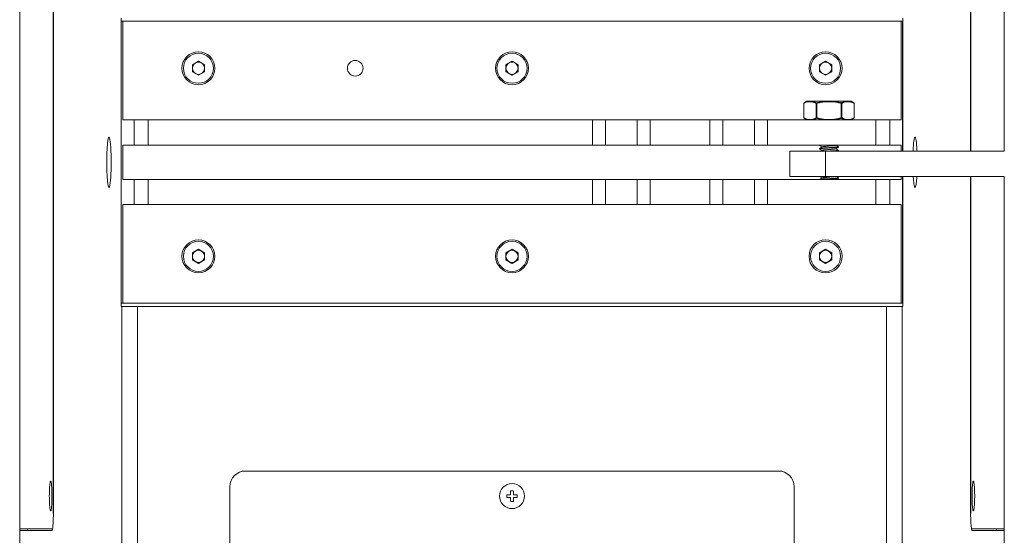
# Model space of a CAD drawing. Extents: x 13 to 460, y 50 to 791.
# Drawn here: x 190 to 236, y 600 to 625 of the extents above; entities that cross this region are included whole.
import ezdxf

# ---------------------------------------------------------------- set-up
doc = ezdxf.new("R2010")
doc.units = 0
doc.header["$MEASUREMENT"] = 0
doc.layers.add('レイヤー 1', color=7, linetype='Continuous', lineweight=0)

msp = doc.modelspace()

# ---------------------------------------------------------------- linework, layer by layer
at = {"layer": 'レイヤー 1', "color": 18, "lineweight": 0, "true_color": 0x040000}
for p, q in [((189.541, 600.489), (189.541, 635.282)), ((236.23, 618.406), (236.23, 635.282)), ((191.132, 601.232), (191.132, 634.538)), ((191.139, 601.232), (191.139, 634.538)), ((234.634, 618.406), (234.634, 634.539)), ((234.64, 618.406), (234.64, 634.539)), ((194.355, 611.046), (194.355, 624.726)), ((231.417, 618.406), (231.417, 624.725)), ((194.361, 624.577), (231.41, 624.577)), ((194.361, 624.577), (194.361, 611.195)), ((194.44, 619.893), (194.44, 624.577)), ((231.333, 619.893), (231.333, 624.577)), ((231.41, 624.577), (231.41, 618.406)), ((198.017, 622.681), (197.728, 622.513)), ((197.728, 622.514), (197.728, 622.179)), ((198.307, 622.514), (198.017, 622.681)), ((198.307, 622.179), (198.307, 622.513)), ((212.886, 622.681), (212.597, 622.513)), ((212.597, 622.514), (212.597, 622.179)), ((213.176, 622.514), (212.886, 622.681)), ((213.176, 622.179), (213.176, 622.513)), ((227.755, 622.681), (227.466, 622.513)), ((227.466, 622.514), (227.466, 622.179)), ((228.045, 622.514), (227.755, 622.681)), ((228.045, 622.179), (228.045, 622.513)), ((197.728, 622.179), (198.016, 622.011)), ((198.017, 622.012), (198.307, 622.179)), ((212.597, 622.179), (212.885, 622.011)), ((212.886, 622.012), (213.176, 622.179)), ((227.466, 622.179), (227.754, 622.011)), ((227.755, 622.012), (228.045, 622.179)), ((226.72, 620.678), (226.724, 620.678)), ((226.72, 620.678), (226.72, 620.001)), ((226.724, 620.678), (226.724, 620.001)), ((226.87, 620.781), (226.736, 620.703)), ((226.87, 620.781), (226.923, 620.781)), ((226.884, 620.785), (228.951, 620.785)), ((226.911, 620.755), (227.122, 620.755)), ((227.136, 620.781), (227.704, 620.781)), ((227.307, 620.678), (227.333, 620.678)), ((227.307, 620.678), (227.307, 620.001)), ((227.326, 620.703), (227.333, 620.678)), ((227.333, 620.678), (227.333, 620.001)), ((227.703, 620.781), (227.705, 620.785)), ((227.703, 620.781), (227.707, 620.756)), ((227.707, 620.785), (227.707, 620.756)), ((227.707, 620.755), (228.128, 620.755)), ((228.128, 620.785), (228.128, 620.756)), ((228.128, 620.785), (228.131, 620.782)), ((228.131, 620.781), (228.128, 620.756)), ((228.131, 620.781), (228.699, 620.781)), ((228.508, 620.703), (228.501, 620.678)), ((228.501, 620.678), (228.526, 620.678)), ((228.501, 620.678), (228.501, 620.001)), ((228.527, 620.678), (228.527, 620.001)), ((228.713, 620.755), (228.924, 620.755)), ((228.913, 620.781), (228.965, 620.781)), ((228.964, 620.781), (229.099, 620.703)), ((229.111, 620.678), (229.114, 620.678)), ((229.111, 620.678), (229.111, 620.001)), ((229.114, 620.678), (229.114, 620.001)), ((194.44, 619.893), (231.333, 619.893)), ((194.972, 619.893), (194.972, 618.703)), ((195.638, 619.893), (195.638, 618.703)), ((216.701, 618.704), (216.701, 619.893)), ((217.319, 618.704), (217.319, 619.893)), ((218.825, 619.893), (218.825, 618.703)), ((219.443, 619.893), (219.443, 618.703)), ((222.267, 619.893), (222.267, 618.703)), ((222.884, 619.893), (222.884, 618.703)), ((224.389, 619.893), (224.389, 618.703)), ((225.008, 619.893), (225.008, 618.703)), ((226.72, 620), (226.724, 620)), ((226.735, 619.974), (226.87, 619.897)), ((226.923, 619.897), (226.87, 619.897)), ((226.911, 619.922), (227.122, 619.922)), ((227.703, 619.897), (227.135, 619.897)), ((227.307, 620), (227.333, 620)), ((227.333, 620), (227.326, 619.975)), ((227.707, 619.922), (227.703, 619.897)), ((227.707, 619.922), (228.128, 619.922)), ((227.707, 619.922), (227.707, 619.894)), ((228.128, 619.922), (228.131, 619.897)), ((228.128, 619.922), (228.128, 619.894)), ((228.699, 619.897), (228.131, 619.897)), ((228.501, 620), (228.508, 619.975)), ((228.501, 620), (228.526, 620)), ((228.713, 619.922), (228.924, 619.922)), ((229.099, 619.974), (228.965, 619.897)), ((229.111, 620), (229.114, 620)), ((230.133, 618.704), (230.133, 619.893)), ((230.8, 618.704), (230.8, 619.893)), ((193.775, 619.075), (193.785, 619.07)), ((194.44, 618.704), (231.333, 618.704)), ((194.44, 617.068), (194.44, 618.703)), ((227.471, 618.688), (227.471, 618.704)), ((227.471, 618.688), (227.471, 618.704)), ((227.471, 618.688), (227.474, 618.686)), ((227.477, 618.692), (227.474, 618.692)), ((228.231, 618.692), (228.251, 618.703)), ((228.361, 618.624), (228.363, 618.622)), ((231.333, 618.406), (231.333, 618.704)), ((231.988, 619.07), (231.998, 619.075)), ((226.059, 618.406), (236.229, 618.406)), ((226.059, 617.216), (226.059, 618.406)), ((227.474, 618.542), (227.471, 618.54)), ((227.471, 618.525), (227.471, 618.54)), ((227.471, 618.525), (227.471, 618.54)), ((227.471, 618.525), (227.476, 618.529)), ((227.474, 618.522), (227.471, 618.525)), ((227.604, 618.454), (227.521, 618.405)), ((227.745, 617.216), (227.745, 618.406)), ((228.301, 618.406), (228.361, 618.441)), ((228.363, 618.621), (228.358, 618.618)), ((228.363, 618.458), (228.358, 618.454)), ((228.361, 618.604), (228.363, 618.607)), ((228.361, 618.461), (228.363, 618.458)), ((228.363, 618.443), (228.361, 618.441)), ((228.363, 618.607), (228.363, 618.622)), ((228.363, 618.607), (228.363, 618.622)), ((228.363, 618.443), (228.363, 618.458)), ((228.363, 618.443), (228.363, 618.458)), ((194.44, 617.068), (231.333, 617.068)), ((194.972, 617.068), (194.972, 615.878)), ((195.638, 617.068), (195.638, 615.878)), ((216.701, 615.878), (216.701, 617.068)), ((217.319, 615.878), (217.319, 617.068)), ((218.825, 617.068), (218.825, 615.878)), ((219.443, 617.068), (219.443, 615.878)), ((222.267, 617.068), (222.267, 615.878)), ((222.884, 617.068), (222.884, 615.878)), ((224.389, 617.068), (224.389, 615.878)), ((225.008, 617.068), (225.008, 615.878)), ((226.059, 617.216), (236.229, 617.216)), ((228.361, 617.152), (228.363, 617.15)), ((228.363, 617.134), (228.361, 617.132)), ((228.363, 617.134), (228.363, 617.15)), ((228.363, 617.134), (228.363, 617.15)), ((230.133, 615.878), (230.133, 617.068)), ((230.8, 615.878), (230.8, 617.068)), ((231.333, 617.068), (231.333, 617.216)), ((231.41, 617.216), (231.41, 611.195)), ((231.417, 611.046), (231.417, 617.216)), ((234.634, 601.232), (234.634, 617.217)), ((234.64, 601.232), (234.64, 617.217)), ((236.23, 600.489), (236.23, 617.216)), ((193.784, 616.701), (193.775, 616.697)), ((231.997, 616.696), (231.988, 616.701)), ((194.44, 611.195), (194.44, 615.879)), ((194.44, 615.878), (231.333, 615.878)), ((231.333, 611.195), (231.333, 615.879)), ((198.017, 613.759), (197.728, 613.593)), ((197.728, 613.592), (197.728, 613.258)), ((198.307, 613.592), (198.017, 613.759)), ((198.307, 613.258), (198.307, 613.592)), ((212.886, 613.759), (212.597, 613.593)), ((212.597, 613.592), (212.597, 613.258)), ((213.176, 613.592), (212.886, 613.759)), ((213.176, 613.258), (213.176, 613.592)), ((227.755, 613.759), (227.466, 613.593)), ((227.466, 613.592), (227.466, 613.258)), ((228.045, 613.592), (227.755, 613.759)), ((228.045, 613.258), (228.045, 613.592)), ((197.728, 613.258), (198.016, 613.09)), ((198.017, 613.09), (198.307, 613.258)), ((212.597, 613.258), (212.885, 613.09)), ((212.886, 613.09), (213.176, 613.258)), ((227.466, 613.258), (227.754, 613.09)), ((227.755, 613.09), (228.045, 613.258)), ((194.361, 611.195), (231.41, 611.195)), ((194.355, 611.046), (231.417, 611.046)), ((194.38, 566.737), (194.38, 611.046)), ((195.121, 566.737), (195.121, 611.046)), ((230.651, 611.046), (230.651, 566.737)), ((231.391, 611.046), (231.391, 566.737)), ((191.009, 602.756), (191.016, 602.753)), ((234.764, 602.756), (234.756, 602.753)), ((212.822, 602.113), (212.822, 602.303)), ((212.822, 602.303), (212.948, 602.303)), ((212.949, 602.303), (212.949, 602.114)), ((212.633, 601.987), (212.633, 602.113)), ((212.633, 602.113), (212.822, 602.113)), ((212.822, 601.987), (212.633, 601.987)), ((212.822, 601.797), (212.822, 601.987)), ((212.949, 602.113), (213.138, 602.113)), ((212.949, 601.987), (212.949, 601.798)), ((213.138, 601.987), (212.949, 601.987)), ((213.138, 602.113), (213.138, 601.988)), ((191.016, 601.349), (191.009, 601.344)), ((212.949, 601.797), (212.823, 601.797)), ((234.757, 601.349), (234.764, 601.344)), ((189.541, 600.489), (191.096, 600.489)), ((189.543, 562.127), (189.543, 600.49)), ((189.543, 600.415), (191.067, 600.415)), ((189.913, 600.489), (189.913, 600.415)), ((234.677, 600.489), (236.23, 600.489)), ((236.23, 600.415), (234.706, 600.415)), ((235.859, 600.489), (235.859, 600.415)), ((236.23, 563.168), (236.23, 600.489))]:
    msp.add_line(p, q, dxfattribs=at)
at = {"layer": 'レイヤー 1', "color": 18, "lineweight": 5, "true_color": 0x040000}
for p, q in [((225.524, 603.24), (200.248, 603.24)), ((199.504, 602.496), (199.504, 569.042)), ((226.268, 569.041), (226.268, 602.495))]:
    msp.add_line(p, q, dxfattribs=at)
at = {"layer": 'レイヤー 1', "color": 18, "lineweight": 0, "true_color": 0x040000}
for points in [[(226.735, 620.703), (226.729, 620.699), (226.726, 620.693), (226.723, 620.685), (226.723, 620.678)], [(226.937, 620.785), (226.926, 620.783), (226.917, 620.776), (226.911, 620.767), (226.911, 620.756)], [(227.147, 620.785), (227.136, 620.783), (227.128, 620.776), (227.123, 620.767), (227.122, 620.756)], [(227.147, 620.785), (227.141, 620.785), (227.135, 620.781)], [(227.326, 620.703), (227.319, 620.699), (227.313, 620.693), (227.31, 620.685), (227.307, 620.678)], [(228.508, 620.703), (228.515, 620.699), (228.521, 620.693), (228.525, 620.685), (228.527, 620.678)], [(228.699, 620.781), (228.693, 620.784), (228.687, 620.785)], [(228.687, 620.785), (228.698, 620.783), (228.706, 620.776), (228.712, 620.767), (228.712, 620.756)], [(228.898, 620.785), (228.909, 620.783), (228.917, 620.776), (228.923, 620.767), (228.923, 620.756)], [(229.099, 620.703), (229.105, 620.699), (229.109, 620.693), (229.111, 620.685), (229.111, 620.678)], [(226.724, 620), (226.724, 619.993), (226.726, 619.984), (226.73, 619.978), (226.736, 619.975)], [(226.911, 619.922), (226.912, 619.912), (226.918, 619.902), (226.926, 619.896), (226.936, 619.894)], [(227.122, 619.922), (227.124, 619.912), (227.129, 619.902), (227.137, 619.896), (227.147, 619.894)], [(227.307, 620), (227.31, 619.993), (227.313, 619.984), (227.319, 619.978), (227.327, 619.975)], [(228.527, 620), (228.524, 619.993), (228.521, 619.984), (228.515, 619.978), (228.508, 619.975)], [(228.713, 619.922), (228.712, 619.912), (228.706, 619.902), (228.697, 619.896), (228.688, 619.894)], [(228.924, 619.922), (228.922, 619.912), (228.916, 619.902), (228.908, 619.896), (228.898, 619.894)], [(229.111, 620), (229.111, 619.993), (229.108, 619.984), (229.105, 619.978), (229.099, 619.975)], [(227.474, 618.686), (227.566, 618.632), (227.597, 618.614)], [(228.361, 618.624), (228.268, 618.678), (228.237, 618.696)], [(227.604, 618.618), (227.52, 618.568), (227.474, 618.542)], [(227.474, 618.522), (227.566, 618.468), (227.597, 618.45)], [(228.231, 618.529), (228.315, 618.578), (228.36, 618.604)], [(228.361, 618.461), (228.268, 618.515), (228.237, 618.533)], [(227.474, 617.214), (227.566, 617.16), (227.597, 617.142)], [(227.604, 617.146), (227.52, 617.096), (227.474, 617.07)], [(228.361, 617.152), (228.268, 617.206), (228.25, 617.217)], [(228.251, 617.068), (228.315, 617.106), (228.361, 617.132)]]:
    msp.add_lwpolyline(points, dxfattribs=at)
for points, knots in [([(198.017, 621.566), (197.587, 621.566), (197.237, 621.916), (197.237, 622.346), (197.237, 622.777), (197.587, 623.127), (198.017, 623.127), (198.448, 623.127), (198.798, 622.777), (198.798, 622.346), (198.798, 621.916), (198.448, 621.566), (198.017, 621.566)], [0, 0, 0, 0, 1, 1, 1, 2, 2, 2, 3, 3, 3, 4, 4, 4, 4]), ([(198.017, 621.634), (197.624, 621.634), (197.304, 621.952), (197.304, 622.346), (197.304, 622.74), (197.624, 623.058), (198.017, 623.058), (198.411, 623.058), (198.73, 622.74), (198.73, 622.346), (198.73, 621.952), (198.411, 621.634), (198.017, 621.634)], [0, 0, 0, 0, 1, 1, 1, 2, 2, 2, 3, 3, 3, 4, 4, 4, 4]), ([(212.886, 621.566), (212.455, 621.566), (212.106, 621.916), (212.106, 622.346), (212.106, 622.777), (212.455, 623.127), (212.886, 623.127), (213.317, 623.127), (213.666, 622.777), (213.666, 622.346), (213.666, 621.916), (213.317, 621.566), (212.886, 621.566)], [0, 0, 0, 0, 1, 1, 1, 2, 2, 2, 3, 3, 3, 4, 4, 4, 4]), ([(212.886, 621.634), (212.493, 621.634), (212.173, 621.952), (212.173, 622.346), (212.173, 622.74), (212.493, 623.058), (212.886, 623.058), (213.28, 623.058), (213.599, 622.74), (213.599, 622.346), (213.599, 621.952), (213.28, 621.634), (212.886, 621.634)], [0, 0, 0, 0, 1, 1, 1, 2, 2, 2, 3, 3, 3, 4, 4, 4, 4]), ([(227.755, 621.566), (227.324, 621.566), (226.975, 621.916), (226.975, 622.346), (226.975, 622.777), (227.324, 623.127), (227.755, 623.127), (228.186, 623.127), (228.535, 622.777), (228.535, 622.346), (228.535, 621.916), (228.186, 621.566), (227.755, 621.566)], [0, 0, 0, 0, 1, 1, 1, 2, 2, 2, 3, 3, 3, 4, 4, 4, 4]), ([(227.755, 621.634), (227.362, 621.634), (227.042, 621.952), (227.042, 622.346), (227.042, 622.74), (227.362, 623.058), (227.755, 623.058), (228.149, 623.058), (228.468, 622.74), (228.468, 622.346), (228.468, 621.952), (228.149, 621.634), (227.755, 621.634)], [0, 0, 0, 0, 1, 1, 1, 2, 2, 2, 3, 3, 3, 4, 4, 4, 4]), ([(198.017, 622.057), (197.857, 622.057), (197.728, 622.186), (197.728, 622.347), (197.728, 622.506), (197.857, 622.635), (198.017, 622.635), (198.177, 622.635), (198.307, 622.506), (198.307, 622.347), (198.307, 622.186), (198.177, 622.057), (198.017, 622.057)], [0, 0, 0, 0, 1, 1, 1, 2, 2, 2, 3, 3, 3, 4, 4, 4, 4]), ([(205.452, 621.975), (205.246, 621.975), (205.079, 622.141), (205.079, 622.346), (205.079, 622.551), (205.246, 622.718), (205.452, 622.718), (205.657, 622.718), (205.824, 622.551), (205.824, 622.346), (205.824, 622.141), (205.657, 621.975), (205.452, 621.975)], [0, 0, 0, 0, 1, 1, 1, 2, 2, 2, 3, 3, 3, 4, 4, 4, 4]), ([(212.886, 622.057), (212.726, 622.057), (212.597, 622.186), (212.597, 622.347), (212.597, 622.506), (212.726, 622.635), (212.886, 622.635), (213.046, 622.635), (213.176, 622.506), (213.176, 622.347), (213.176, 622.186), (213.046, 622.057), (212.886, 622.057)], [0, 0, 0, 0, 1, 1, 1, 2, 2, 2, 3, 3, 3, 4, 4, 4, 4]), ([(227.755, 622.057), (227.595, 622.057), (227.466, 622.186), (227.466, 622.347), (227.466, 622.506), (227.595, 622.635), (227.755, 622.635), (227.915, 622.635), (228.045, 622.506), (228.045, 622.347), (228.045, 622.186), (227.915, 622.057), (227.755, 622.057)], [0, 0, 0, 0, 1, 1, 1, 2, 2, 2, 3, 3, 3, 4, 4, 4, 4]), ([(226.724, 620.678), (226.739, 620.686), (226.754, 620.694), (226.77, 620.703), (226.815, 620.726), (226.861, 620.744), (226.911, 620.756)], [0, 0, 0, 0, 1, 1, 1, 2, 2, 2, 2]), ([(226.735, 620.703), (226.751, 620.712), (226.765, 620.72), (226.781, 620.729), (226.825, 620.751), (226.873, 620.769), (226.922, 620.781)], [0, 0, 0, 0, 1, 1, 1, 2, 2, 2, 2]), ([(226.923, 620.781), (226.92, 620.78), (226.918, 620.779), (226.917, 620.776), (226.915, 620.774), (226.914, 620.773), (226.913, 620.77), (226.911, 620.766), (226.911, 620.764), (226.911, 620.763), (226.911, 620.763), (226.911, 620.756), (226.911, 620.756)], [0, 0, 0, 0, 1, 1, 1, 2, 2, 2, 3, 3, 3, 4, 4, 4, 4]), ([(227.136, 620.781), (227.134, 620.78), (227.132, 620.779), (227.131, 620.776), (227.127, 620.773), (227.126, 620.772), (227.126, 620.77), (227.124, 620.766), (227.122, 620.764), (227.122, 620.763), (227.121, 620.761), (227.121, 620.757), (227.121, 620.756)], [0, 0, 0, 0, 1, 1, 1, 2, 2, 2, 3, 3, 3, 4, 4, 4, 4]), ([(227.122, 620.755), (227.137, 620.752), (227.153, 620.747), (227.168, 620.742), (227.217, 620.725), (227.263, 620.703), (227.307, 620.678)], [0, 0, 0, 0, 1, 1, 1, 2, 2, 2, 2]), ([(227.136, 620.781), (227.152, 620.778), (227.168, 620.773), (227.183, 620.768), (227.234, 620.751), (227.281, 620.73), (227.326, 620.703)], [0, 0, 0, 0, 1, 1, 1, 2, 2, 2, 2]), ([(227.326, 620.703), (227.389, 620.721), (227.451, 620.737), (227.513, 620.75), (227.576, 620.763), (227.64, 620.774), (227.703, 620.781)], [0, 0, 0, 0, 1, 1, 1, 2, 2, 2, 2]), ([(227.333, 620.678), (227.394, 620.696), (227.457, 620.711), (227.518, 620.724), (227.58, 620.738), (227.644, 620.748), (227.707, 620.756)], [0, 0, 0, 0, 1, 1, 1, 2, 2, 2, 2]), ([(228.128, 620.755), (228.191, 620.748), (228.254, 620.737), (228.316, 620.724), (228.378, 620.711), (228.441, 620.695), (228.502, 620.678)], [0, 0, 0, 0, 1, 1, 1, 2, 2, 2, 2]), ([(228.131, 620.781), (228.195, 620.774), (228.258, 620.763), (228.321, 620.75), (228.384, 620.737), (228.446, 620.721), (228.508, 620.703)], [0, 0, 0, 0, 1, 1, 1, 2, 2, 2, 2]), ([(228.508, 620.703), (228.524, 620.712), (228.539, 620.72), (228.555, 620.729), (228.6, 620.751), (228.648, 620.769), (228.699, 620.781)], [0, 0, 0, 0, 1, 1, 1, 2, 2, 2, 2]), ([(228.527, 620.678), (228.542, 620.686), (228.557, 620.694), (228.572, 620.703), (228.617, 620.726), (228.665, 620.744), (228.713, 620.756)], [0, 0, 0, 0, 1, 1, 1, 2, 2, 2, 2]), ([(228.699, 620.781), (228.7, 620.78), (228.702, 620.779), (228.705, 620.776), (228.707, 620.773), (228.708, 620.772), (228.708, 620.77), (228.711, 620.766), (228.712, 620.764), (228.712, 620.763), (228.713, 620.761), (228.713, 620.757), (228.713, 620.756)], [0, 0, 0, 0, 1, 1, 1, 2, 2, 2, 3, 3, 3, 4, 4, 4, 4]), ([(228.913, 620.781), (228.929, 620.778), (228.944, 620.773), (228.96, 620.768), (229.009, 620.751), (229.056, 620.73), (229.099, 620.703)], [0, 0, 0, 0, 1, 1, 1, 2, 2, 2, 2]), ([(228.913, 620.781), (228.914, 620.78), (228.917, 620.779), (228.918, 620.776), (228.919, 620.774), (228.92, 620.773), (228.921, 620.77), (228.924, 620.766), (228.924, 620.764), (228.924, 620.763), (228.924, 620.763), (228.924, 620.756), (228.924, 620.756)], [0, 0, 0, 0, 1, 1, 1, 2, 2, 2, 3, 3, 3, 4, 4, 4, 4]), ([(228.924, 620.755), (228.94, 620.752), (228.956, 620.747), (228.971, 620.742), (229.019, 620.725), (229.066, 620.703), (229.11, 620.678)], [0, 0, 0, 0, 1, 1, 1, 2, 2, 2, 2]), ([(226.724, 620), (226.739, 619.992), (226.754, 619.983), (226.77, 619.975), (226.815, 619.952), (226.861, 619.934), (226.911, 619.922)], [0, 0, 0, 0, 1, 1, 1, 2, 2, 2, 2]), ([(226.735, 619.974), (226.751, 619.966), (226.765, 619.958), (226.781, 619.949), (226.825, 619.926), (226.873, 619.908), (226.922, 619.897)], [0, 0, 0, 0, 1, 1, 1, 2, 2, 2, 2]), ([(226.911, 619.922), (226.911, 619.922), (226.911, 619.915), (226.911, 619.915), (226.912, 619.91), (226.912, 619.909), (226.913, 619.908), (226.915, 619.906), (226.916, 619.903), (226.917, 619.901), (226.918, 619.9), (226.921, 619.898), (226.923, 619.897)], [0, 0, 0, 0, 1, 1, 1, 2, 2, 2, 3, 3, 3, 4, 4, 4, 4]), ([(227.122, 619.922), (227.137, 619.926), (227.153, 619.931), (227.168, 619.935), (227.217, 619.952), (227.263, 619.975), (227.307, 620)], [0, 0, 0, 0, 1, 1, 1, 2, 2, 2, 2]), ([(227.122, 619.922), (227.122, 619.92), (227.122, 619.917), (227.123, 619.915), (227.125, 619.91), (227.125, 619.909), (227.126, 619.908), (227.129, 619.903), (227.13, 619.902), (227.131, 619.901), (227.132, 619.9), (227.135, 619.898), (227.136, 619.897)], [0, 0, 0, 0, 1, 1, 1, 2, 2, 2, 3, 3, 3, 4, 4, 4, 4]), ([(227.136, 619.897), (227.152, 619.9), (227.168, 619.905), (227.183, 619.91), (227.234, 619.926), (227.281, 619.949), (227.326, 619.974)], [0, 0, 0, 0, 1, 1, 1, 2, 2, 2, 2]), ([(227.326, 619.974), (227.389, 619.956), (227.451, 619.941), (227.513, 619.928), (227.576, 619.914), (227.64, 619.904), (227.703, 619.897)], [0, 0, 0, 0, 1, 1, 1, 2, 2, 2, 2]), ([(227.333, 620), (227.394, 619.982), (227.457, 619.966), (227.518, 619.953), (227.58, 619.94), (227.644, 619.929), (227.707, 619.922)], [0, 0, 0, 0, 1, 1, 1, 2, 2, 2, 2]), ([(228.128, 619.922), (228.191, 619.929), (228.254, 619.94), (228.316, 619.953), (228.378, 619.967), (228.441, 619.982), (228.502, 620)], [0, 0, 0, 0, 1, 1, 1, 2, 2, 2, 2]), ([(228.131, 619.897), (228.195, 619.904), (228.258, 619.914), (228.321, 619.928), (228.384, 619.941), (228.446, 619.956), (228.508, 619.974)], [0, 0, 0, 0, 1, 1, 1, 2, 2, 2, 2]), ([(228.508, 619.974), (228.524, 619.966), (228.539, 619.958), (228.555, 619.949), (228.6, 619.926), (228.648, 619.908), (228.699, 619.897)], [0, 0, 0, 0, 1, 1, 1, 2, 2, 2, 2]), ([(228.527, 620), (228.542, 619.992), (228.557, 619.983), (228.572, 619.975), (228.617, 619.952), (228.665, 619.934), (228.713, 619.922)], [0, 0, 0, 0, 1, 1, 1, 2, 2, 2, 2]), ([(228.713, 619.922), (228.713, 619.92), (228.713, 619.917), (228.712, 619.915), (228.709, 619.91), (228.709, 619.909), (228.708, 619.908), (228.706, 619.903), (228.705, 619.902), (228.705, 619.901), (228.702, 619.9), (228.7, 619.898), (228.699, 619.897)], [0, 0, 0, 0, 1, 1, 1, 2, 2, 2, 3, 3, 3, 4, 4, 4, 4]), ([(228.913, 619.897), (228.929, 619.9), (228.944, 619.905), (228.96, 619.91), (229.009, 619.926), (229.056, 619.949), (229.099, 619.974)], [0, 0, 0, 0, 1, 1, 1, 2, 2, 2, 2]), ([(228.924, 619.922), (228.924, 619.922), (228.924, 619.915), (228.924, 619.915), (228.922, 619.91), (228.922, 619.909), (228.921, 619.908), (228.92, 619.906), (228.919, 619.903), (228.918, 619.901), (228.916, 619.9), (228.914, 619.898), (228.913, 619.897)], [0, 0, 0, 0, 1, 1, 1, 2, 2, 2, 3, 3, 3, 4, 4, 4, 4]), ([(228.924, 619.922), (228.94, 619.926), (228.956, 619.931), (228.971, 619.935), (229.019, 619.952), (229.066, 619.975), (229.11, 620)], [0, 0, 0, 0, 1, 1, 1, 2, 2, 2, 2]), ([(193.775, 616.696), (193.764, 616.696), (193.759, 616.708), (193.755, 616.719), (193.745, 616.744), (193.74, 616.764), (193.735, 616.786), (193.728, 616.821), (193.722, 616.859), (193.717, 616.896), (193.71, 616.947), (193.705, 616.996), (193.702, 617.045), (193.697, 617.104), (193.692, 617.165), (193.689, 617.225), (193.685, 617.294), (193.682, 617.362), (193.679, 617.431), (193.674, 617.582), (193.672, 617.734), (193.672, 617.886), (193.672, 618.037), (193.674, 618.189), (193.679, 618.341), (193.682, 618.41), (193.685, 618.478), (193.689, 618.546), (193.692, 618.606), (193.697, 618.667), (193.702, 618.726), (193.705, 618.775), (193.71, 618.824), (193.717, 618.875), (193.722, 618.912), (193.728, 618.95), (193.735, 618.985), (193.74, 619.006), (193.745, 619.027), (193.755, 619.052), (193.759, 619.064), (193.764, 619.075), (193.775, 619.075)], [0, 0, 0, 0, 1, 1, 1, 2, 2, 2, 3, 3, 3, 4, 4, 4, 5, 5, 5, 6, 6, 6, 7, 7, 7, 8, 8, 8, 9, 9, 9, 10, 10, 10, 11, 11, 11, 12, 12, 12, 13, 13, 13, 14, 14, 14, 14]), ([(193.784, 619.07), (193.795, 619.06), (193.8, 619.045), (193.803, 619.03), (193.811, 619.003), (193.815, 618.977), (193.821, 618.951), (193.827, 618.913), (193.833, 618.874), (193.837, 618.836), (193.843, 618.786), (193.848, 618.737), (193.853, 618.688), (193.857, 618.63), (193.86, 618.571), (193.862, 618.513), (193.866, 618.446), (193.869, 618.381), (193.872, 618.316), (193.877, 618.172), (193.879, 618.029), (193.879, 617.885), (193.879, 617.743), (193.877, 617.598), (193.872, 617.455), (193.869, 617.389), (193.866, 617.323), (193.862, 617.259), (193.86, 617.2), (193.857, 617.141), (193.853, 617.083), (193.848, 617.033), (193.843, 616.984), (193.837, 616.935), (193.833, 616.897), (193.827, 616.857), (193.821, 616.82), (193.815, 616.794), (193.811, 616.767), (193.803, 616.741), (193.8, 616.726), (193.795, 616.711), (193.784, 616.7)], [0, 0, 0, 0, 1, 1, 1, 2, 2, 2, 3, 3, 3, 4, 4, 4, 5, 5, 5, 6, 6, 6, 7, 7, 7, 8, 8, 8, 9, 9, 9, 10, 10, 10, 11, 11, 11, 12, 12, 12, 13, 13, 13, 14, 14, 14, 14]), ([(227.542, 618.704), (227.534, 618.702), (227.526, 618.702), (227.519, 618.701), (227.514, 618.7), (227.508, 618.699), (227.501, 618.698), (227.496, 618.698), (227.491, 618.696), (227.486, 618.695), (227.483, 618.695), (227.48, 618.694), (227.477, 618.693)], [0, 0, 0, 0, 1, 1, 1, 2, 2, 2, 3, 3, 3, 4, 4, 4, 4]), ([(228.231, 618.692), (228.23, 618.691), (228.228, 618.691), (228.226, 618.69), (228.224, 618.689), (228.221, 618.689), (228.218, 618.688), (228.215, 618.686), (228.212, 618.686), (228.208, 618.685), (228.204, 618.684), (228.201, 618.684), (228.196, 618.683), (228.185, 618.682), (228.174, 618.679), (228.164, 618.678), (228.152, 618.677), (228.138, 618.674), (228.125, 618.673), (228.103, 618.671), (228.077, 618.668), (228.055, 618.667), (228.055, 618.667), (227.973, 618.66), (227.973, 618.66), (227.973, 618.66), (227.889, 618.653), (227.889, 618.653), (227.86, 618.651), (227.834, 618.648), (227.807, 618.646), (227.781, 618.643), (227.756, 618.641), (227.731, 618.639), (227.72, 618.637), (227.71, 618.636), (227.699, 618.635), (227.699, 618.635), (227.67, 618.631), (227.67, 618.631), (227.67, 618.631), (227.646, 618.628), (227.646, 618.628), (227.639, 618.627), (227.633, 618.627), (227.626, 618.624), (227.621, 618.624), (227.616, 618.623), (227.611, 618.621), (227.61, 618.621), (227.608, 618.619), (227.606, 618.619)], [0, 0, 0, 0, 1, 1, 1, 2, 2, 2, 3, 3, 3, 4, 4, 4, 5, 5, 5, 6, 6, 6, 7, 7, 7, 8, 8, 8, 9, 9, 9, 10, 10, 10, 11, 11, 11, 12, 12, 12, 13, 13, 13, 14, 14, 14, 15, 15, 15, 16, 16, 16, 17, 17, 17, 17]), ([(231.904, 618.411), (231.907, 618.495), (231.912, 618.58), (231.919, 618.664), (231.924, 618.731), (231.929, 618.799), (231.937, 618.866), (231.941, 618.892), (231.945, 618.918), (231.949, 618.944), (231.953, 618.965), (231.957, 618.985), (231.963, 619.004), (231.966, 619.019), (231.97, 619.033), (231.975, 619.047), (231.978, 619.056), (231.981, 619.064), (231.988, 619.07)], [0, 0, 0, 0, 1, 1, 1, 2, 2, 2, 3, 3, 3, 4, 4, 4, 5, 5, 5, 6, 6, 6, 6]), ([(231.997, 619.075), (232.003, 619.075), (232.008, 619.069), (232.012, 619.063), (232.019, 619.051), (232.023, 619.04), (232.025, 619.03), (232.03, 619.012), (232.035, 618.992), (232.039, 618.973), (232.044, 618.947), (232.048, 618.922), (232.051, 618.895), (232.062, 618.826), (232.068, 618.754), (232.073, 618.683), (232.08, 618.593), (232.086, 618.501), (232.09, 618.411)], [0, 0, 0, 0, 1, 1, 1, 2, 2, 2, 3, 3, 3, 4, 4, 4, 5, 5, 5, 6, 6, 6, 6]), ([(228.357, 618.617), (228.355, 618.617), (228.351, 618.616), (228.349, 618.615), (228.345, 618.615), (228.34, 618.613), (228.337, 618.612), (228.332, 618.612), (228.327, 618.611), (228.322, 618.61), (228.316, 618.61), (228.309, 618.609), (228.303, 618.607), (228.288, 618.606), (228.273, 618.605), (228.258, 618.603), (228.239, 618.601), (228.219, 618.6), (228.2, 618.598), (228.179, 618.597), (228.156, 618.595), (228.133, 618.593), (228.11, 618.592), (228.085, 618.591), (228.061, 618.589), (228.035, 618.588), (228.01, 618.586), (227.983, 618.585), (227.957, 618.583), (227.931, 618.581), (227.903, 618.58), (227.877, 618.579), (227.85, 618.576), (227.824, 618.575), (227.798, 618.574), (227.774, 618.571), (227.747, 618.57), (227.723, 618.569), (227.699, 618.567), (227.677, 618.565), (227.655, 618.564), (227.633, 618.563), (227.613, 618.561), (227.595, 618.559), (227.578, 618.558), (227.559, 618.556), (227.552, 618.556), (227.545, 618.555), (227.536, 618.553), (227.532, 618.553), (227.524, 618.552), (227.518, 618.551), (227.512, 618.551), (227.506, 618.55), (227.502, 618.549), (227.497, 618.549), (227.492, 618.547), (227.488, 618.546), (227.485, 618.546), (227.482, 618.545), (227.48, 618.544), (227.478, 618.544), (227.475, 618.543), (227.474, 618.543)], [0, 0, 0, 0, 1, 1, 1, 2, 2, 2, 3, 3, 3, 4, 4, 4, 5, 5, 5, 6, 6, 6, 7, 7, 7, 8, 8, 8, 9, 9, 9, 10, 10, 10, 11, 11, 11, 12, 12, 12, 13, 13, 13, 14, 14, 14, 15, 15, 15, 16, 16, 16, 17, 17, 17, 18, 18, 18, 19, 19, 19, 20, 20, 20, 21, 21, 21, 21]), ([(227.477, 618.529), (227.48, 618.529), (227.483, 618.53), (227.486, 618.532), (227.489, 618.532), (227.494, 618.533), (227.498, 618.534), (227.502, 618.534), (227.507, 618.535), (227.512, 618.536), (227.518, 618.536), (227.525, 618.538), (227.531, 618.539), (227.547, 618.54), (227.561, 618.541), (227.577, 618.544), (227.596, 618.545), (227.615, 618.546), (227.634, 618.548), (227.656, 618.55), (227.679, 618.551), (227.7, 618.553), (227.724, 618.554), (227.749, 618.556), (227.773, 618.557), (227.8, 618.559), (227.825, 618.56), (227.851, 618.562), (227.877, 618.564), (227.904, 618.565), (227.931, 618.566), (227.958, 618.568), (227.984, 618.57), (228.01, 618.571), (228.037, 618.572), (228.061, 618.575), (228.087, 618.576), (228.111, 618.577), (228.135, 618.58), (228.158, 618.581), (228.179, 618.582), (228.201, 618.583), (228.221, 618.586), (228.239, 618.587), (228.257, 618.588), (228.275, 618.59), (228.282, 618.59), (228.291, 618.592), (228.298, 618.593), (228.303, 618.593), (228.31, 618.594), (228.317, 618.595), (228.322, 618.595), (228.328, 618.596), (228.333, 618.598), (228.338, 618.598), (228.342, 618.599), (228.346, 618.6), (228.35, 618.6), (228.352, 618.601), (228.354, 618.602), (228.357, 618.602), (228.359, 618.604), (228.36, 618.604)], [0, 0, 0, 0, 1, 1, 1, 2, 2, 2, 3, 3, 3, 4, 4, 4, 5, 5, 5, 6, 6, 6, 7, 7, 7, 8, 8, 8, 9, 9, 9, 10, 10, 10, 11, 11, 11, 12, 12, 12, 13, 13, 13, 14, 14, 14, 15, 15, 15, 16, 16, 16, 17, 17, 17, 18, 18, 18, 19, 19, 19, 20, 20, 20, 21, 21, 21, 21]), ([(228.231, 618.529), (228.23, 618.527), (228.228, 618.527), (228.226, 618.526), (228.224, 618.525), (228.221, 618.525), (228.218, 618.524), (228.215, 618.524), (228.212, 618.523), (228.208, 618.521), (228.204, 618.521), (228.201, 618.52), (228.196, 618.519), (228.185, 618.518), (228.174, 618.515), (228.164, 618.514), (228.152, 618.513), (228.138, 618.512), (228.125, 618.509), (228.11, 618.508), (228.095, 618.507), (228.08, 618.505), (228.062, 618.503), (228.045, 618.502), (228.028, 618.501), (228.009, 618.5), (227.992, 618.497), (227.973, 618.496), (227.955, 618.495), (227.936, 618.493), (227.917, 618.491), (227.899, 618.49), (227.88, 618.488), (227.86, 618.487), (227.843, 618.485), (227.825, 618.483), (227.807, 618.482), (227.79, 618.481), (227.772, 618.478), (227.756, 618.478), (227.739, 618.476), (227.724, 618.475), (227.708, 618.473), (227.696, 618.471), (227.683, 618.47), (227.67, 618.469), (227.659, 618.466), (227.65, 618.465), (227.639, 618.464), (227.634, 618.463), (227.63, 618.461), (227.626, 618.461), (227.622, 618.46), (227.618, 618.459), (227.616, 618.459), (227.612, 618.458), (227.61, 618.457), (227.608, 618.457), (227.606, 618.456), (227.605, 618.454), (227.604, 618.454)], [0, 0, 0, 0, 1, 1, 1, 2, 2, 2, 3, 3, 3, 4, 4, 4, 5, 5, 5, 6, 6, 6, 7, 7, 7, 8, 8, 8, 9, 9, 9, 10, 10, 10, 11, 11, 11, 12, 12, 12, 13, 13, 13, 14, 14, 14, 15, 15, 15, 16, 16, 16, 17, 17, 17, 18, 18, 18, 19, 19, 19, 20, 20, 20, 20]), ([(228.357, 618.454), (228.354, 618.453), (228.35, 618.451), (228.346, 618.451), (228.34, 618.45), (228.334, 618.449), (228.331, 618.448), (228.324, 618.447), (228.315, 618.445), (228.308, 618.445), (228.3, 618.444), (228.29, 618.443), (228.282, 618.442), (228.272, 618.441), (228.261, 618.439), (228.251, 618.439), (228.239, 618.438), (228.228, 618.437), (228.215, 618.436), (228.187, 618.433), (228.161, 618.432), (228.133, 618.43), (228.102, 618.429), (228.072, 618.426), (228.04, 618.425), (228.007, 618.423), (227.975, 618.42), (227.941, 618.419), (227.908, 618.417), (227.875, 618.414), (227.841, 618.413), (227.81, 618.411), (227.777, 618.408), (227.745, 618.407)], [0, 0, 0, 0, 1, 1, 1, 2, 2, 2, 3, 3, 3, 4, 4, 4, 5, 5, 5, 6, 6, 6, 7, 7, 7, 8, 8, 8, 9, 9, 9, 10, 10, 10, 11, 11, 11, 11]), ([(228.361, 618.44), (228.359, 618.44), (228.357, 618.439), (228.356, 618.439), (228.352, 618.438), (228.35, 618.437), (228.347, 618.437), (228.344, 618.435), (228.339, 618.434), (228.335, 618.434), (228.335, 618.434), (228.322, 618.432), (228.322, 618.432), (228.316, 618.431), (228.31, 618.431), (228.306, 618.43), (228.298, 618.43), (228.292, 618.428), (228.286, 618.427), (228.271, 618.426), (228.254, 618.425), (228.238, 618.424), (228.22, 618.421), (228.202, 618.42), (228.185, 618.419), (228.163, 618.418), (228.141, 618.415), (228.121, 618.415), (228.098, 618.413), (228.075, 618.412), (228.053, 618.41), (228.029, 618.409), (228.005, 618.408), (227.981, 618.406)], [0, 0, 0, 0, 1, 1, 1, 2, 2, 2, 3, 3, 3, 4, 4, 4, 5, 5, 5, 6, 6, 6, 7, 7, 7, 8, 8, 8, 9, 9, 9, 10, 10, 10, 11, 11, 11, 11]), ([(228.345, 617.142), (228.336, 617.141), (228.326, 617.14), (228.318, 617.137), (228.305, 617.136), (228.29, 617.135), (228.277, 617.134), (228.262, 617.131), (228.244, 617.13), (228.227, 617.129), (228.208, 617.126), (228.187, 617.125), (228.168, 617.124), (228.145, 617.123), (228.123, 617.12), (228.101, 617.119), (228.076, 617.118), (228.053, 617.117), (228.028, 617.116), (228.004, 617.114), (227.978, 617.112), (227.952, 617.111), (227.927, 617.11), (227.902, 617.107), (227.876, 617.106), (227.851, 617.105), (227.825, 617.104), (227.8, 617.101), (227.776, 617.1), (227.752, 617.099), (227.728, 617.096), (227.707, 617.095), (227.684, 617.094), (227.662, 617.093), (227.642, 617.092), (227.622, 617.09), (227.604, 617.088), (227.586, 617.087), (227.57, 617.086), (227.553, 617.083), (227.553, 617.083), (227.532, 617.082), (227.532, 617.082), (227.526, 617.081), (227.521, 617.08), (227.515, 617.08), (227.51, 617.079), (227.504, 617.077), (227.499, 617.077), (227.496, 617.076), (227.491, 617.076), (227.488, 617.075), (227.484, 617.074), (227.482, 617.074), (227.478, 617.073), (227.477, 617.071), (227.474, 617.071), (227.473, 617.07)], [0, 0, 0, 0, 1, 1, 1, 2, 2, 2, 3, 3, 3, 4, 4, 4, 5, 5, 5, 6, 6, 6, 7, 7, 7, 8, 8, 8, 9, 9, 9, 10, 10, 10, 11, 11, 11, 12, 12, 12, 13, 13, 13, 14, 14, 14, 15, 15, 15, 16, 16, 16, 17, 17, 17, 18, 18, 18, 19, 19, 19, 19]), ([(228.361, 617.132), (228.359, 617.131), (228.358, 617.131), (228.356, 617.13), (228.356, 617.13), (228.349, 617.128), (228.349, 617.128), (228.349, 617.128), (228.338, 617.126), (228.338, 617.126), (228.335, 617.125), (228.331, 617.125), (228.327, 617.124), (228.321, 617.124), (228.316, 617.122), (228.312, 617.122), (228.306, 617.121), (228.3, 617.12), (228.294, 617.12), (228.282, 617.119), (228.267, 617.118), (228.253, 617.115), (228.253, 617.115), (228.204, 617.112), (228.204, 617.112), (228.186, 617.111), (228.167, 617.109), (228.147, 617.108), (228.128, 617.107), (228.107, 617.106), (228.086, 617.105), (228.065, 617.102), (228.043, 617.101), (228.022, 617.1), (227.999, 617.099), (227.976, 617.097), (227.953, 617.096), (227.93, 617.095), (227.908, 617.094), (227.885, 617.091), (227.839, 617.089), (227.795, 617.087), (227.751, 617.083), (227.711, 617.082), (227.673, 617.079), (227.633, 617.076), (227.617, 617.075), (227.6, 617.073), (227.584, 617.072), (227.57, 617.071), (227.555, 617.07), (227.541, 617.067)], [0, 0, 0, 0, 1, 1, 1, 2, 2, 2, 3, 3, 3, 4, 4, 4, 5, 5, 5, 6, 6, 6, 7, 7, 7, 8, 8, 8, 9, 9, 9, 10, 10, 10, 11, 11, 11, 12, 12, 12, 13, 13, 13, 14, 14, 14, 15, 15, 15, 16, 16, 16, 17, 17, 17, 17]), ([(228.221, 617.216), (228.215, 617.215), (228.208, 617.214), (228.202, 617.213), (228.194, 617.21), (228.184, 617.209), (228.175, 617.208), (228.163, 617.206), (228.151, 617.204), (228.14, 617.203), (228.126, 617.202), (228.111, 617.2), (228.098, 617.198), (228.082, 617.197), (228.067, 617.196), (228.051, 617.194), (228.034, 617.192), (228.018, 617.191), (228.001, 617.19), (227.965, 617.188), (227.93, 617.184), (227.894, 617.182), (227.876, 617.179), (227.858, 617.178), (227.842, 617.177), (227.825, 617.176), (227.807, 617.173), (227.791, 617.172), (227.774, 617.171), (227.759, 617.17), (227.743, 617.167), (227.729, 617.166), (227.715, 617.165), (227.7, 617.164), (227.689, 617.162), (227.676, 617.161), (227.664, 617.159), (227.655, 617.158), (227.646, 617.156), (227.637, 617.154), (227.632, 617.154), (227.628, 617.153), (227.625, 617.153), (227.621, 617.152), (227.617, 617.15), (227.615, 617.15), (227.613, 617.149), (227.61, 617.149), (227.608, 617.148), (227.606, 617.147), (227.604, 617.147), (227.603, 617.146)], [0, 0, 0, 0, 1, 1, 1, 2, 2, 2, 3, 3, 3, 4, 4, 4, 5, 5, 5, 6, 6, 6, 7, 7, 7, 8, 8, 8, 9, 9, 9, 10, 10, 10, 11, 11, 11, 12, 12, 12, 13, 13, 13, 14, 14, 14, 15, 15, 15, 16, 16, 16, 17, 17, 17, 17]), ([(228.362, 617.147), (228.357, 617.146), (228.356, 617.145), (228.355, 617.145), (228.352, 617.144), (228.349, 617.142), (228.345, 617.142)], [0, 0, 0, 0, 1, 1, 1, 2, 2, 2, 2]), ([(231.988, 616.701), (231.982, 616.706), (231.979, 616.713), (231.976, 616.72), (231.971, 616.73), (231.968, 616.742), (231.965, 616.752), (231.956, 616.787), (231.95, 616.823), (231.945, 616.858), (231.938, 616.909), (231.932, 616.961), (231.926, 617.012), (231.92, 617.078), (231.915, 617.144), (231.913, 617.209)], [0, 0, 0, 0, 1, 1, 1, 2, 2, 2, 3, 3, 3, 4, 4, 4, 5, 5, 5, 5]), ([(232.082, 617.209), (232.078, 617.137), (232.072, 617.065), (232.065, 616.995), (232.06, 616.94), (232.054, 616.886), (232.046, 616.832), (232.04, 616.797), (232.033, 616.762), (232.022, 616.731), (232.018, 616.722), (232.016, 616.713), (232.009, 616.705), (232.006, 616.7), (232.003, 616.696), (231.998, 616.696)], [0, 0, 0, 0, 1, 1, 1, 2, 2, 2, 3, 3, 3, 4, 4, 4, 5, 5, 5, 5]), ([(198.017, 612.644), (197.587, 612.644), (197.237, 612.994), (197.237, 613.425), (197.237, 613.857), (197.587, 614.205), (198.017, 614.205), (198.448, 614.205), (198.798, 613.857), (198.798, 613.425), (198.798, 612.994), (198.448, 612.644), (198.017, 612.644)], [0, 0, 0, 0, 1, 1, 1, 2, 2, 2, 3, 3, 3, 4, 4, 4, 4]), ([(198.017, 612.712), (197.624, 612.712), (197.304, 613.031), (197.304, 613.425), (197.304, 613.818), (197.624, 614.137), (198.017, 614.137), (198.411, 614.137), (198.73, 613.818), (198.73, 613.425), (198.73, 613.031), (198.411, 612.712), (198.017, 612.712)], [0, 0, 0, 0, 1, 1, 1, 2, 2, 2, 3, 3, 3, 4, 4, 4, 4]), ([(212.886, 612.644), (212.455, 612.644), (212.106, 612.994), (212.106, 613.425), (212.106, 613.857), (212.455, 614.205), (212.886, 614.205), (213.317, 614.205), (213.666, 613.857), (213.666, 613.425), (213.666, 612.994), (213.317, 612.644), (212.886, 612.644)], [0, 0, 0, 0, 1, 1, 1, 2, 2, 2, 3, 3, 3, 4, 4, 4, 4]), ([(212.886, 612.712), (212.493, 612.712), (212.173, 613.031), (212.173, 613.425), (212.173, 613.818), (212.493, 614.137), (212.886, 614.137), (213.28, 614.137), (213.599, 613.818), (213.599, 613.425), (213.599, 613.031), (213.28, 612.712), (212.886, 612.712)], [0, 0, 0, 0, 1, 1, 1, 2, 2, 2, 3, 3, 3, 4, 4, 4, 4]), ([(227.755, 612.638), (227.321, 612.638), (226.969, 612.99), (226.969, 613.425), (226.969, 613.86), (227.321, 614.211), (227.755, 614.211), (228.19, 614.211), (228.542, 613.86), (228.542, 613.425), (228.542, 612.99), (228.19, 612.638), (227.755, 612.638)], [0, 0, 0, 0, 1, 1, 1, 2, 2, 2, 3, 3, 3, 4, 4, 4, 4]), ([(227.755, 612.712), (227.362, 612.712), (227.042, 613.031), (227.042, 613.425), (227.042, 613.818), (227.362, 614.137), (227.755, 614.137), (228.149, 614.137), (228.468, 613.818), (228.468, 613.425), (228.468, 613.031), (228.149, 612.712), (227.755, 612.712)], [0, 0, 0, 0, 1, 1, 1, 2, 2, 2, 3, 3, 3, 4, 4, 4, 4]), ([(198.017, 613.135), (197.857, 613.135), (197.728, 613.264), (197.728, 613.425), (197.728, 613.584), (197.857, 613.715), (198.017, 613.715), (198.177, 613.715), (198.307, 613.584), (198.307, 613.425), (198.307, 613.264), (198.177, 613.135), (198.017, 613.135)], [0, 0, 0, 0, 1, 1, 1, 2, 2, 2, 3, 3, 3, 4, 4, 4, 4]), ([(212.886, 613.135), (212.726, 613.135), (212.597, 613.264), (212.597, 613.425), (212.597, 613.584), (212.726, 613.715), (212.886, 613.715), (213.046, 613.715), (213.176, 613.584), (213.176, 613.425), (213.176, 613.264), (213.046, 613.135), (212.886, 613.135)], [0, 0, 0, 0, 1, 1, 1, 2, 2, 2, 3, 3, 3, 4, 4, 4, 4]), ([(227.755, 613.135), (227.595, 613.135), (227.466, 613.264), (227.466, 613.425), (227.466, 613.584), (227.595, 613.715), (227.755, 613.715), (227.915, 613.715), (228.045, 613.584), (228.045, 613.425), (228.045, 613.264), (227.915, 613.135), (227.755, 613.135)], [0, 0, 0, 0, 1, 1, 1, 2, 2, 2, 3, 3, 3, 4, 4, 4, 4]), ([(191.009, 601.344), (191.006, 601.344), (191.004, 601.345), (191.003, 601.348), (190.999, 601.35), (190.998, 601.354), (190.997, 601.357), (190.991, 601.37), (190.987, 601.384), (190.985, 601.398), (190.981, 601.419), (190.978, 601.441), (190.975, 601.463), (190.972, 601.493), (190.968, 601.521), (190.966, 601.551), (190.962, 601.586), (190.96, 601.622), (190.957, 601.658), (190.955, 601.699), (190.954, 601.739), (190.951, 601.78), (190.95, 601.824), (190.949, 601.868), (190.948, 601.913), (190.948, 601.959), (190.946, 602.004), (190.946, 602.05), (190.946, 602.096), (190.948, 602.142), (190.948, 602.189), (190.949, 602.232), (190.95, 602.276), (190.951, 602.321), (190.954, 602.361), (190.955, 602.402), (190.957, 602.443), (190.96, 602.479), (190.962, 602.515), (190.966, 602.549), (190.968, 602.579), (190.972, 602.608), (190.975, 602.638), (190.978, 602.66), (190.981, 602.681), (190.985, 602.703), (190.987, 602.717), (190.991, 602.73), (190.997, 602.742), (190.998, 602.746), (190.999, 602.749), (191.003, 602.753), (191.004, 602.754), (191.006, 602.757), (191.009, 602.757)], [0, 0, 0, 0, 1, 1, 1, 2, 2, 2, 3, 3, 3, 4, 4, 4, 5, 5, 5, 6, 6, 6, 7, 7, 7, 8, 8, 8, 9, 9, 9, 10, 10, 10, 11, 11, 11, 12, 12, 12, 13, 13, 13, 14, 14, 14, 15, 15, 15, 16, 16, 16, 17, 17, 17, 18, 18, 18, 18]), ([(191.016, 602.752), (191.018, 602.75), (191.019, 602.746), (191.022, 602.743), (191.023, 602.737), (191.025, 602.732), (191.026, 602.727), (191.031, 602.71), (191.035, 602.695), (191.037, 602.678), (191.041, 602.655), (191.043, 602.631), (191.046, 602.608), (191.049, 602.58), (191.052, 602.551), (191.054, 602.521), (191.058, 602.486), (191.059, 602.453), (191.061, 602.418), (191.064, 602.38), (191.065, 602.341), (191.066, 602.303), (191.07, 602.218), (191.071, 602.134), (191.071, 602.05), (191.071, 601.966), (191.07, 601.882), (191.066, 601.798), (191.065, 601.759), (191.064, 601.722), (191.061, 601.682), (191.059, 601.649), (191.058, 601.614), (191.054, 601.579), (191.052, 601.55), (191.049, 601.521), (191.046, 601.492), (191.043, 601.469), (191.041, 601.445), (191.037, 601.422), (191.035, 601.405), (191.031, 601.39), (191.026, 601.374), (191.025, 601.368), (191.023, 601.364), (191.022, 601.359), (191.019, 601.355), (191.018, 601.352), (191.016, 601.348)], [0, 0, 0, 0, 1, 1, 1, 2, 2, 2, 3, 3, 3, 4, 4, 4, 5, 5, 5, 6, 6, 6, 7, 7, 7, 8, 8, 8, 9, 9, 9, 10, 10, 10, 11, 11, 11, 12, 12, 12, 13, 13, 13, 14, 14, 14, 15, 15, 15, 16, 16, 16, 16]), ([(234.757, 602.752), (234.754, 602.75), (234.752, 602.746), (234.751, 602.743), (234.748, 602.737), (234.747, 602.732), (234.745, 602.727), (234.741, 602.71), (234.737, 602.695), (234.735, 602.678), (234.731, 602.655), (234.729, 602.631), (234.725, 602.608), (234.723, 602.58), (234.719, 602.551), (234.717, 602.521), (234.715, 602.486), (234.712, 602.453), (234.711, 602.418), (234.709, 602.38), (234.707, 602.341), (234.706, 602.303), (234.703, 602.218), (234.701, 602.134), (234.701, 602.05), (234.701, 601.966), (234.703, 601.882), (234.706, 601.798), (234.707, 601.759), (234.709, 601.722), (234.711, 601.682), (234.712, 601.649), (234.715, 601.614), (234.717, 601.579), (234.719, 601.55), (234.723, 601.521), (234.725, 601.492), (234.729, 601.469), (234.731, 601.445), (234.735, 601.422), (234.737, 601.405), (234.741, 601.39), (234.745, 601.374), (234.747, 601.368), (234.748, 601.364), (234.751, 601.359), (234.752, 601.355), (234.754, 601.352), (234.757, 601.348)], [0, 0, 0, 0, 1, 1, 1, 2, 2, 2, 3, 3, 3, 4, 4, 4, 5, 5, 5, 6, 6, 6, 7, 7, 7, 8, 8, 8, 9, 9, 9, 10, 10, 10, 11, 11, 11, 12, 12, 12, 13, 13, 13, 14, 14, 14, 15, 15, 15, 16, 16, 16, 16]), ([(234.764, 601.344), (234.766, 601.344), (234.767, 601.345), (234.77, 601.348), (234.772, 601.35), (234.774, 601.354), (234.776, 601.357), (234.78, 601.37), (234.784, 601.384), (234.788, 601.398), (234.791, 601.419), (234.794, 601.441), (234.797, 601.463), (234.801, 601.493), (234.804, 601.521), (234.807, 601.551), (234.81, 601.586), (234.813, 601.622), (234.814, 601.658), (234.816, 601.699), (234.819, 601.739), (234.82, 601.78), (234.822, 601.824), (234.824, 601.868), (234.824, 601.913), (234.825, 601.959), (234.825, 602.004), (234.825, 602.05), (234.825, 602.096), (234.825, 602.142), (234.824, 602.189), (234.824, 602.232), (234.822, 602.276), (234.82, 602.321), (234.819, 602.361), (234.816, 602.402), (234.814, 602.443), (234.813, 602.479), (234.81, 602.515), (234.807, 602.549), (234.804, 602.579), (234.801, 602.608), (234.797, 602.638), (234.794, 602.66), (234.791, 602.681), (234.788, 602.703), (234.784, 602.717), (234.78, 602.73), (234.776, 602.742), (234.774, 602.746), (234.772, 602.749), (234.77, 602.753), (234.767, 602.754), (234.766, 602.757), (234.764, 602.757)], [0, 0, 0, 0, 1, 1, 1, 2, 2, 2, 3, 3, 3, 4, 4, 4, 5, 5, 5, 6, 6, 6, 7, 7, 7, 8, 8, 8, 9, 9, 9, 10, 10, 10, 11, 11, 11, 12, 12, 12, 13, 13, 13, 14, 14, 14, 15, 15, 15, 16, 16, 16, 17, 17, 17, 18, 18, 18, 18]), ([(212.886, 601.456), (212.559, 601.456), (212.291, 601.722), (212.291, 602.05), (212.291, 602.38), (212.559, 602.646), (212.886, 602.646), (213.214, 602.646), (213.481, 602.38), (213.481, 602.05), (213.481, 601.722), (213.214, 601.456), (212.886, 601.456)], [0, 0, 0, 0, 1, 1, 1, 2, 2, 2, 3, 3, 3, 4, 4, 4, 4]), ([(191.139, 601.232), (191.139, 601.083), (191.135, 600.933), (191.127, 600.783), (191.123, 600.724), (191.118, 600.664), (191.113, 600.606), (191.109, 600.564), (191.104, 600.523), (191.096, 600.481)], [0, 0, 0, 0, 1, 1, 1, 2, 2, 2, 3, 3, 3, 3]), ([(234.677, 600.478), (234.669, 600.518), (234.664, 600.559), (234.659, 600.601), (234.653, 600.66), (234.649, 600.72), (234.646, 600.778), (234.637, 600.929), (234.634, 601.081), (234.634, 601.232)], [0, 0, 0, 0, 1, 1, 1, 2, 2, 2, 3, 3, 3, 3]), ([(191.09, 600.455), (191.086, 600.444), (191.084, 600.435), (191.078, 600.425), (191.075, 600.42), (191.072, 600.415), (191.067, 600.415)], [0, 0, 0, 0, 1, 1, 1, 2, 2, 2, 2]), ([(234.705, 600.415), (234.698, 600.415), (234.694, 600.423), (234.691, 600.43), (234.684, 600.447), (234.68, 600.462), (234.678, 600.477)], [0, 0, 0, 0, 1, 1, 1, 2, 2, 2, 2])]:
    msp.add_open_spline(points, degree=3, knots=knots, dxfattribs=at)
for points in [[(226.735, 620.703), (226.726, 620.699), (226.72, 620.688), (226.72, 620.678)], [(226.884, 620.785), (226.879, 620.785), (226.874, 620.783), (226.87, 620.781)], [(226.923, 620.781), (226.929, 620.784), (226.932, 620.785), (226.937, 620.785)], [(228.898, 620.785), (228.903, 620.785), (228.906, 620.785), (228.91, 620.783)], [(228.964, 620.781), (228.961, 620.784), (228.955, 620.785), (228.95, 620.785)], [(229.114, 620.678), (229.114, 620.688), (229.108, 620.698), (229.099, 620.703)], [(226.72, 620), (226.72, 619.989), (226.726, 619.98), (226.736, 619.975)], [(229.099, 619.974), (229.109, 619.979), (229.115, 619.99), (229.115, 620)], [(191.095, 600.481), (191.093, 600.473), (191.092, 600.463), (191.089, 600.455)]]:
    msp.add_open_spline(points, degree=3, dxfattribs=at)
at = {"layer": 'レイヤー 1', "color": 18, "lineweight": 5, "true_color": 0x040000}
for points in [[(200.248, 603.24), (199.837, 603.24), (199.504, 602.907), (199.504, 602.496)], [(226.268, 602.496), (226.268, 602.907), (225.935, 603.24), (225.524, 603.24)]]:
    msp.add_open_spline(points, degree=3, dxfattribs=at)

doc.saveas('drawing.dxf')
